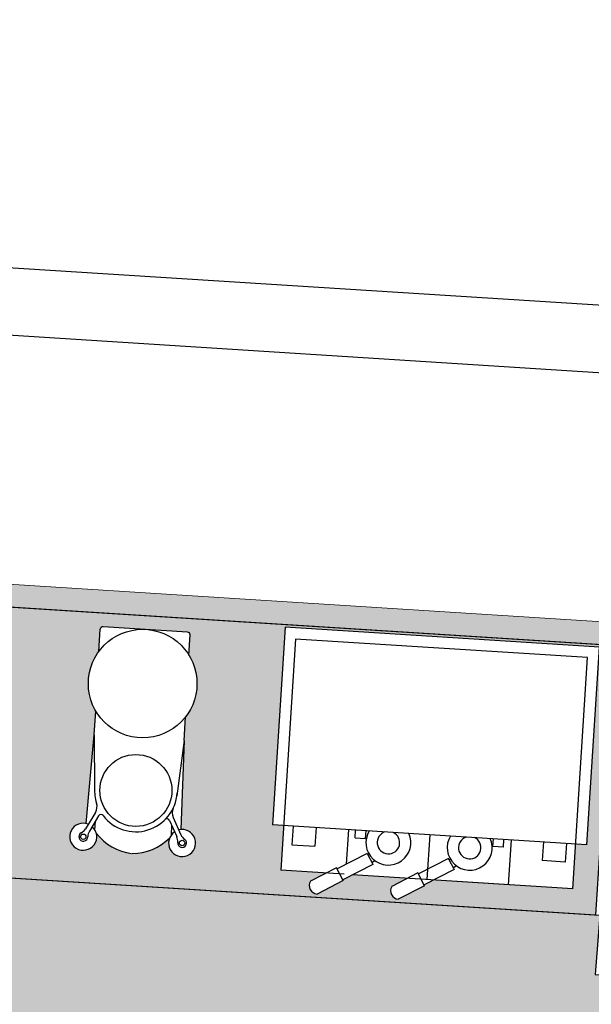
# Model space of a CAD drawing. Units: metres. Extents: x -1864 to 3922, y -55 to 515.
# Drawn here: x -1628 to -1627, y 279 to 281 of the extents above; entities that cross this region are included whole.
import ezdxf

# ---------------------------------------------------------------- set-up
doc = ezdxf.new("R2010")
doc.units = ezdxf.units.M
doc.header["$LTSCALE"] = 0.05
doc.linetypes.add('DASHED2', pattern=[9.525, 6.35, -3.175])
for name, color, linetype in [('ARQ-DEMOLIÇÃO', 250, 'DASHED2'), ('ARQ_CO-esquadrias', 3, 'Continuous'), ('café', 255, 'Continuous'), ('mureta', 252, 'Continuous')]:
    doc.layers.add(name, color=color, linetype=linetype)
doc.layers.add('New_Interior - Furniture _Pen_No__1', color=7, linetype='Continuous', lineweight=13)
doc.layers.add('New_Structural - Bearing_Pen_No__27', color=7, linetype='Continuous', lineweight=35)

msp = doc.modelspace()

# ---------------------------------------------------------------- hatches: boundary and pattern name
at = {"layer": 'ARQ-DEMOLIÇÃO'}
h = msp.add_hatch(color=254, dxfattribs=at)
h.dxf.hatch_style = 1
h.paths.add_polyline_path([(-1629.1108, 279.9812), (-1629.1488, 279.3824), (-1626.5821, 279.2195), (-1626.5441, 279.8183)])
h.paths.add_polyline_path([(-1627.7102, 279.7339, -0.160112), (-1627.6867, 279.8055), (-1627.6836, 279.8547, -0.414214), (-1627.6772, 279.8603), (-1627.4896, 279.8484, -0.414214), (-1627.484, 279.8421), (-1627.4868, 279.7972, -0.138974), (-1627.4689, 279.7339, -0.165858), (-1627.494, 279.6601), (-1627.4974, 279.6071), (-1627.5044, 279.4093, -3.610578), (-1627.5294, 279.3912, -0.202187), (-1627.6135, 279.3559, -0.202187), (-1627.6926, 279.4015, -3.610578), (-1627.7151, 279.4227), (-1627.697, 279.6198), (-1627.6936, 279.6728, -0.133456)], flags=16)
h.paths.add_polyline_path([(-1627.5215, 279.4571, 0.218334), (-1627.5217, 279.4363), (-1627.5045, 279.3978, 0.135358), (-1627.496, 279.3875, -1.761548), (-1627.5116, 279.3806, 0.135358), (-1627.5136, 279.3937), (-1627.5297, 279.4297, 0.526733), (-1627.5395, 279.4315, 0.085844)], flags=0)
h.paths.add_polyline_path([(-1627.5246, 279.4962, -1), (-1627.6846, 279.4962, -1)], flags=0)
h.paths.add_polyline_path([(-1628.6908, 279.419), (-1628.9283, 279.434, -0.414214), (-1629.0591, 279.5826), (-1629.0472, 279.7712, -0.414217), (-1628.8986, 279.9021), (-1628.8986, 279.9021), (-1628.6611, 279.887, -0.414214), (-1628.5302, 279.7384), (-1628.5422, 279.5498, -0.414217)], flags=16)
h.paths.add_polyline_path([(-1628.6694, 279.7656, -1), (-1628.584, 279.7656, -1)], flags=0)
h.paths.add_polyline_path([(-1627.2729, 279.8592), (-1626.5743, 279.8148), (-1626.6022, 279.3757), (-1626.6272, 279.3773), (-1626.6335, 279.2775), (-1626.9022, 279.2946), (-1626.9426, 279.2971), (-1626.9641, 279.2861), (-1626.9632, 279.2843), (-1627.0214, 279.2543, -0.538238), (-1627.0361, 279.2829), (-1627.0014, 279.3009), (-1627.1232, 279.3086), (-1627.1447, 279.2975), (-1627.1438, 279.2958), (-1627.202, 279.2658, -0.538238), (-1627.2167, 279.2944), (-1627.182, 279.3123), (-1627.2822, 279.3187), (-1627.2759, 279.4185), (-1627.3008, 279.4201)], flags=16)
at = {"layer": 'ARQ_CO-esquadrias'}
h = msp.add_hatch(color=252, dxfattribs=at)
h.dxf.hatch_style = 1
h.paths.add_polyline_path([(-1631.5271, 280.1855), (-1631.6269, 280.1919), (-1631.6332, 280.0921), (-1631.5334, 280.0857), (-1631.5303, 280.1356)])
h.paths.add_polyline_path([(-1625.7387, 279.8182), (-1631.5271, 280.1855), (-1631.5303, 280.1356), (-1630.1387, 280.0473), (-1630.1615, 279.6876), (-1630.1873, 279.2805), (-1630.0875, 279.2742), (-1630.04, 280.0227), (-1630.0389, 280.0401), (-1625.742, 279.7674)])
h.paths.add_polyline_path([(-1631.5833, 280.0889), (-1631.6332, 280.0921), (-1631.6499, 279.8301), (-1631.6, 279.8269)])
h.paths.add_polyline_path([(-1631.638, 279.2281), (-1631.6879, 279.2313), (-1631.7243, 278.6574), (-1631.6744, 278.6543)])
h.paths.add_polyline_path([(-1631.7124, 278.0555), (-1631.7623, 278.0586), (-1631.7789, 277.7967), (-1631.729, 277.7935)])
h.paths.add_polyline_path([(-1631.6791, 277.7903), (-1631.729, 277.7935), (-1631.7789, 277.7967), (-1631.7852, 277.6969), (-1631.6854, 277.6905)])
h.paths.add_polyline_path([(-1630.1319, 278.5756), (-1630.2317, 278.5819), (-1630.2875, 277.702), (-1631.6791, 277.7903), (-1631.6854, 277.6905), (-1630.194, 277.5959)])
at = {"layer": 'ARQ_CO-esquadrias', "true_color": 0xf0f0f0}
h = msp.add_hatch(color=7, dxfattribs=at)
h.dxf.hatch_style = 1
h.paths.add_polyline_path([(-1625.8119, 278.2714), (-1625.7676, 278.9683), (-1625.7427, 278.9667), (-1625.6952, 279.7152), (-1625.7425, 279.7182), (-1625.7858, 279.0365), (-1626.5841, 279.0872), (-1626.5732, 279.2189), (-1629.1488, 279.3824), (-1629.1108, 279.9812), (-1630.0389, 280.0401), (-1630.04, 280.0227), (-1629.1418, 279.9657), (-1629.1893, 279.2172), (-1630.0726, 279.2732), (-1630.0751, 279.2333), (-1630.1899, 279.2406), (-1630.1615, 279.6876), (-1631.2537, 279.7569), (-1631.3575, 278.1206), (-1630.6146, 278.0735), (-1630.5784, 278.644), (-1630.1144, 278.6146), (-1630.1169, 278.5746), (-1630.1319, 278.5756), (-1630.194, 277.5959), (-1625.8971, 277.3232), (-1625.8907, 277.423), (-1625.8408, 277.4198), (-1625.7933, 278.1683), (-1625.8183, 278.1699), (-1625.8435, 277.7724), (-1629.2672, 277.9897), (-1629.2356, 278.4887)])

# ---------------------------------------------------------------- linework, layer by layer
for p, q in [((-1627.4896, 279.8484), (-1627.6772, 279.8603)), ((-1627.2729, 279.8592), (-1627.3008, 279.4201)), ((-1626.5743, 279.8148), (-1627.2729, 279.8592)), ((-1627.6867, 279.8055), (-1627.6836, 279.8547)), ((-1627.4868, 279.7972), (-1627.484, 279.8421)), ((-1627.2496, 279.8327), (-1627.2822, 279.3187)), ((-1626.6009, 279.7915), (-1627.2496, 279.8327)), ((-1626.6022, 279.3757), (-1626.5743, 279.8148)), ((-1626.6335, 279.2775), (-1626.6009, 279.7915)), ((-1627.697, 279.6198), (-1627.6936, 279.6728)), ((-1627.4974, 279.6071), (-1627.494, 279.6601)), ((-1627.7151, 279.4227), (-1627.697, 279.6198)), ((-1627.697, 279.6198), (-1627.6964, 279.4958)), ((-1627.4974, 279.6071), (-1627.5136, 279.4842)), ((-1627.4974, 279.6071), (-1627.5044, 279.4093)), ((-1627.6944, 279.4473), (-1627.7164, 279.4112)), ((-1627.6873, 279.4397), (-1627.7079, 279.406)), ((-1627.6956, 279.4085), (-1627.6943, 279.4283)), ((-1627.5297, 279.4297), (-1627.5136, 279.3937)), ((-1627.5217, 279.4363), (-1627.5045, 279.3978)), ((-1627.5255, 279.3977), (-1627.5243, 279.4175)), ((-1626.6022, 279.3757), (-1627.3008, 279.4201)), ((-1627.2551, 279.4172), (-1627.2578, 279.3755)), ((-1627.204, 279.4139), (-1627.2067, 279.3723)), ((-1627.1321, 279.4094), (-1627.137, 279.3325)), ((-1627.1173, 279.3911), (-1627.1163, 279.4084)), ((-1627.0942, 279.3897), (-1627.0931, 279.4069)), ((-1627.1173, 279.3911), (-1627.0942, 279.3897)), ((-1626.9515, 279.3979), (-1626.9578, 279.2981)), ((-1626.8111, 279.3717), (-1626.81, 279.3889)), ((-1626.7879, 279.3702), (-1626.7868, 279.3874)), ((-1626.7709, 279.3864), (-1626.7772, 279.2866)), ((-1626.699, 279.3819), (-1626.7016, 279.3402)), ((-1626.6479, 279.3786), (-1626.6506, 279.337)), ((-1627.2578, 279.3755), (-1627.2067, 279.3723)), ((-1627.0906, 279.3564), (-1627.1573, 279.322)), ((-1627.0889, 279.3531), (-1627.0906, 279.3564)), ((-1626.7879, 279.3702), (-1626.8111, 279.3717)), ((-1627.0864, 279.3551), (-1627.0889, 279.3531)), ((-1627.0889, 279.3531), (-1627.0797, 279.3353)), ((-1627.0733, 279.3404), (-1627.0797, 279.3353)), ((-1627.0797, 279.3353), (-1627.078, 279.3319)), ((-1626.91, 279.345), (-1626.9767, 279.3106)), ((-1626.9083, 279.3416), (-1626.91, 279.345)), ((-1626.9058, 279.3436), (-1626.9083, 279.3416)), ((-1626.9083, 279.3416), (-1626.8991, 279.3238)), ((-1626.6506, 279.337), (-1626.7016, 279.3402)), ((-1627.1416, 279.3098), (-1627.2822, 279.3187)), ((-1627.1586, 279.3244), (-1627.2167, 279.2944)), ((-1627.1438, 279.2958), (-1627.1586, 279.3244)), ((-1627.078, 279.3319), (-1627.1447, 279.2975)), ((-1626.9779, 279.3129), (-1627.0361, 279.2829)), ((-1626.9632, 279.2843), (-1626.9779, 279.3129)), ((-1626.8974, 279.3205), (-1626.9641, 279.2861)), ((-1626.8926, 279.329), (-1626.8991, 279.3238)), ((-1626.8991, 279.3238), (-1626.8974, 279.3205)), ((-1627.1438, 279.2958), (-1627.202, 279.2658)), ((-1626.7751, 279.2865), (-1627.1232, 279.3086)), ((-1626.6335, 279.2775), (-1626.9022, 279.2946)), ((-1626.9632, 279.2843), (-1627.0214, 279.2543))]:
    msp.add_line(p, q)
msp.add_lwpolyline([(-1629.1488, 279.3824), (-1626.5821, 279.2195), (-1626.5441, 279.8183), (-1629.1108, 279.9812)], close=True)
for centre, radius in [((-1627.5895, 279.7339), 0.1207), ((-1627.6046, 279.4962), 0.08), ((-1627.7214, 279.3934), 0.00597), ((-1627.5018, 279.3794), 0.00597)]:
    msp.add_circle(centre, radius)
for centre, radius, start, end in [((-1627.6776, 279.8543), 0.006, 86.3687, 176.3687), ((-1627.49, 279.8424), 0.006, 356.3687, 86.3687), ((-1627.6046, 279.4962), 0.0918, 176.3687, 197.9028), ((-1627.6046, 279.4962), 0.0918, 217.5286, 356.3687), ((-1627.7158, 279.4603), 0.025, 328.6376, 17.9028), ((-1627.4989, 279.4465), 0.025, 154.8345, 204.0997), ((-1627.7214, 279.3934), 0.03, 68.2316, 49.0435), ((-1627.6822, 279.4366), 0.006, 37.5286, 148.6376), ((-1627.5352, 279.4273), 0.006, 24.0997, 135.2087), ((-1627.7214, 279.3934), 0.00994, 117.8032, 359.4719), ((-1627.7377, 279.4243), 0.025, 297.8032, 328.6376), ((-1627.6865, 279.393), 0.025, 148.6376, 179.4719), ((-1627.5989, 279.4725), 0.1175, 217.1402, 262.5781), ((-1627.5018, 279.3794), 0.03, 123.6938, 104.5057), ((-1627.0433, 279.3804), 0.05, 148.6879, 24.0494), ((-1627.0433, 279.3804), 0.025, 108.0755, 64.6618), ((-1627.6133, 279.4734), 0.1175, 270.1592, 315.5971), ((-1627.5365, 279.3835), 0.025, 353.2654, 24.0997), ((-1627.5018, 279.3794), 0.00994, 173.2654, 54.9341), ((-1627.4817, 279.408), 0.025, 204.0997, 234.9341), ((-1626.8627, 279.369), 0.05, 148.6879, 24.0494), ((-1626.8627, 279.369), 0.025, 108.0755, 64.6618), ((-1627.1999, 279.285), 0.0193, 150.7031, 263.8665), ((-1627.0193, 279.2735), 0.0193, 150.7031, 263.8665)]:
    msp.add_arc(centre, radius, start, end)
at = {"layer": 'ARQ_CO-esquadrias', "color": 6}
msp.add_lwpolyline([(-1629.1488, 279.3824), (-1626.5732, 279.2189), (-1626.5841, 279.0872), (-1625.7858, 279.0365), (-1625.7425, 279.7182), (-1625.6952, 279.7152), (-1625.7427, 278.9667), (-1625.7676, 278.9683), (-1625.8119, 278.2714), (-1629.2356, 278.4887)], dxfattribs=at)
at = {"layer": 'café', "color": 7, "linetype": 'Continuous', "lineweight": 5}
msp.add_lwpolyline([(-1629.1488, 279.3824), (-1626.5732, 279.2189), (-1626.5841, 279.0872), (-1625.7858, 279.0365), (-1625.7425, 279.7182), (-1625.6952, 279.7152), (-1625.7427, 278.9667), (-1625.7676, 278.9683), (-1625.8119, 278.2714), (-1629.2356, 278.4887)], dxfattribs=at)
at = {"layer": 'mureta'}
for points in [[(-1636.5654, 281.2098), (-1625.5369, 280.5099, -0.485985), (-1625.1357, 279.9269), (-1629.5392, 257.3343, 0.391119), (-1629.4323, 257.1611), (-1611.364, 252.1219), (-1603.6636, 249.1917)], [(-1636.5749, 281.0601), (-1625.5464, 280.3602, -0.493629), (-1625.2812, 279.9645), (-1629.6865, 257.363, 0.391119), (-1629.4726, 257.0166), (-1611.4109, 251.9793), (-1603.7854, 249.0776)]]:
    msp.add_lwpolyline(points, format="xyb", dxfattribs=at)
at = {"layer": 'New_Interior - Furniture _Pen_No__1', "color": 7, "linetype": 'Continuous', "lineweight": 5}
msp.add_line((-1625.7387, 279.8182), (-1631.5271, 280.1855), dxfattribs=at)
at = {"layer": 'New_Structural - Bearing_Pen_No__27', "color": 7, "linetype": 'Continuous', "lineweight": 5, "flags": 128}
msp.add_lwpolyline([(-1630.0389, 280.0401), (-1625.742, 279.7674)], dxfattribs=at)

doc.saveas('drawing.dxf')
